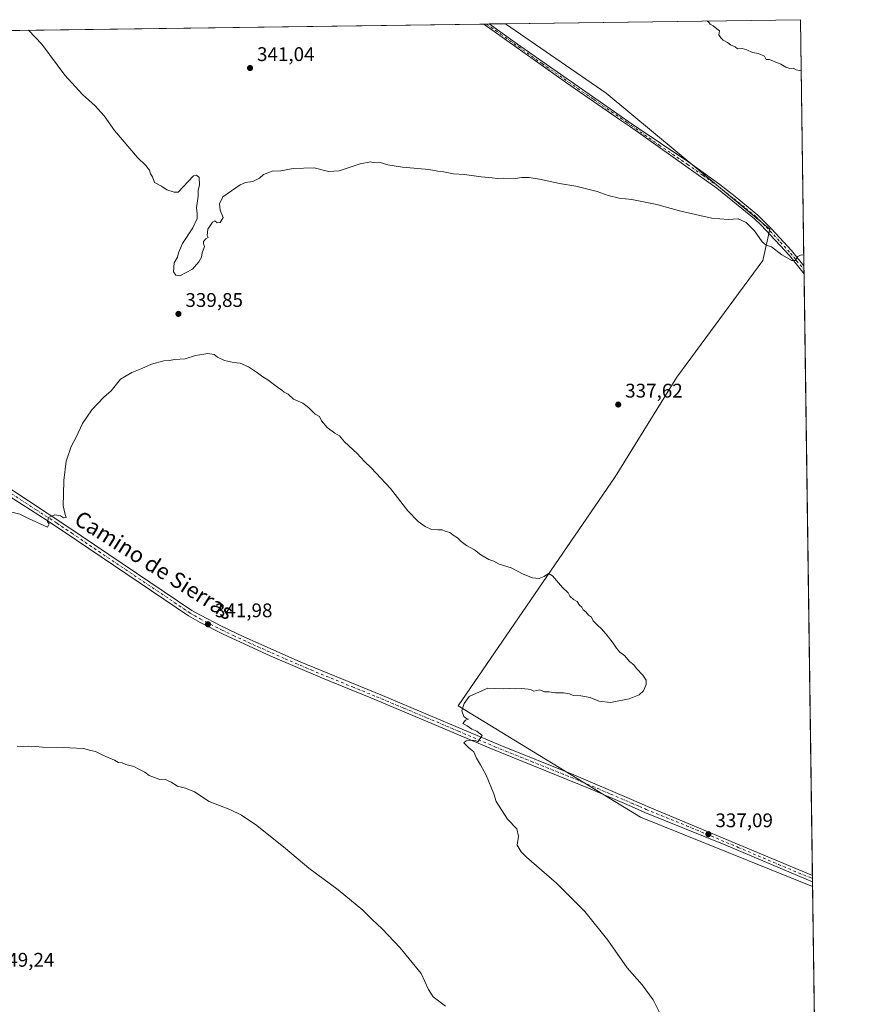
# Model space of a CAD drawing. Units: metres. Extents: x 594273 to 597741, y 4694369 to 4696730.
# Drawn here: x 597306 to 597734, y 4696231 to 4696730 of the extents above; entities that cross this region are included whole.
import ezdxf
from ezdxf.enums import TextEntityAlignment as Align

# ---------------------------------------------------------------- set-up
doc = ezdxf.new("R2010")
doc.units = ezdxf.units.M
doc.header["$MEASUREMENT"] = 0
doc.linetypes.add('DGN Style 4', pattern=[2.6384748266838614, 1.318413404963828, -0.6592067024819142, 0.001648016756204785, -0.6592067024819142])
for name, color, linetype, lineweight in [('Camino Cxs', 7, 'Continuous', 0), ('Camino eje', 30, 'DGN Style 4', 13), ('Comarca CxS', 21, 'Continuous', 0), ('Comunidad Autónoma CxS', 142, 'Continuous', 0), ('Cultivos herbáceos CxS', 92, 'Continuous', 0), ('Cultivos leñosos CxS', 92, 'Continuous', 0), ('Curva de nivel normal', 30, 'Continuous', 0), ('Municipio CxS', 4, 'Continuous', 0), ('Pista no pavimentada Cxs', 111, 'Continuous', 0), ('Pista no pavimentada eje', 91, 'DGN Style 4', 0), ('Provincia CxS', 1, 'Continuous', 0), ('Punto de cota en terreno', 7, 'Continuous', 0), ('Rótulo de punto de cota en terreno', 7, 'Continuous', 0), ('Texto cartográfico', 7, 'Continuous', 0)]:
    doc.layers.add(name, color=color, linetype=linetype, lineweight=lineweight)
doc.styles.add('Style-Arial', font='txt')

# ---------------------------------------------------------------- blocks, each defined once
blk = doc.blocks.new('*U17')
at = {"layer": 'Cultivos herbáceos CxS', "color": 92, "linetype": 'Continuous', "lineweight": 0}
blk.add_polyline3d([(597293.4780000001, 4696724.366000001, 338.7189000000071), (597552.0102000004, 4696727.918, 343.8778000000021), (597602.9474999999, 4696692.710700001, 342.9005000000034), (597685.8189000003, 4696623.8157, 340.6269000000029), (597682.2478999998, 4696607.988500001, 339.3337000000029), (597638.6776999999, 4696548.9157, 337.7213000000047), (597607.5301000001, 4696498.453299999, 338.0138000000007), (597527.8799000002, 4696382.341700001, 339.9980999999971), (597620.3783, 4696325.995100001, 337.9033000000054), (597707.4955000002, 4696290.847999999, 335.7603999999992), (597715.7315999996, 4695701.379699999, 349.1101000000053)], dxfattribs=at)
blk = doc.blocks.new('5PATER')
at = {"layer": 'Punto de cota en terreno', "linetype": 'Continuous', "lineweight": 0}
h = blk.add_hatch(color=51, dxfattribs=at)
edge = h.paths.add_edge_path()
edge.add_ellipse((0, 0), major_axis=(-0.1095731443231308, -0.1110710700762829), ratio=0.9994222409660322, start_angle=0, end_angle=360)

msp = doc.modelspace()

# ---------------------------------------------------------------- linework, layer by layer
at = {"layer": 'Camino Cxs', "color": 7, "linetype": 'Continuous', "lineweight": 0, "extrusion": (-0.004995425667394913, -6.863807439058149e-05, 0.9999875204277383), "elevation": -2963.478423276749, "flags": 128}
msp.add_lwpolyline([(597535.1687366444, 4696727.573156124), (597537.9707716184, 4696727.611656123)], dxfattribs=at)
at = {"layer": 'Camino Cxs', "color": 7, "linetype": 'Continuous', "lineweight": 0, "extrusion": (0.0005367930381095539, -0.03844660774610938, 0.9992605116815391), "elevation": -179908.10325636, "flags": 128}
msp.add_lwpolyline([(663212.6488381738, 4684349.750773942), (663212.6488381738, 4684345.722202547)], dxfattribs=at)
at = {"layer": 'Camino Cxs', "color": 7, "linetype": 'Continuous', "lineweight": 0}
msp.add_polyline3d([(597703.1018000003, 4696605.307800001, 339.8472000000039), (597703.1579999998, 4696601.282600001, 339.6922999999952), (597695.7100999998, 4696610.4801, 340.070200000002), (597681.4301000005, 4696625.9101, 340.6178000000073), (597678.1001000004, 4696629.1501, 340.7507000000041), (597667.1001000004, 4696638.110099999, 341.0823999999994), (597658.9301000005, 4696644.5601, 341.2921999999962), (597643.3101000005, 4696655.7401, 341.6852000000072), (597615.1700999998, 4696675.6601, 342.1794999999984), (597610.1300999997, 4696679.130100001, 342.2955999999977), (597582.8501000004, 4696697.940099999, 342.9045999999944), (597540.9066000005, 4696727.765500001, 343.8714000000036), (597543.7085999995, 4696727.804, 343.8853999999992), (597558.0000999998, 4696717.540100001, 343.5449999999983), (597616.1601, 4696677.100099999, 342.3657999999996), (597644.7401000002, 4696657.7501, 341.8852000000043), (597660.4200999998, 4696646.540100001, 341.4320000000007), (597668.2600999996, 4696640.350099999, 341.1781000000047), (597679.7500999998, 4696631.0001, 340.840200000006), (597686.6700999998, 4696624.030099999, 340.570000000007), (597696.8000999996, 4696612.9901, 340.1579999999958)], close=True, dxfattribs=at)
for points in [[(597703.1580999997, 4696601.282600001, 339.6922999999952), (597695.7100999998, 4696610.4801, 340.070200000002), (597681.4301000005, 4696625.9101, 340.6178000000073), (597678.1001000004, 4696629.1501, 340.7507000000041), (597667.1001000004, 4696638.110099999, 341.0823999999994), (597658.9301000005, 4696644.5601, 341.2921999999962), (597643.3101000005, 4696655.7401, 341.6852000000072), (597615.1700999998, 4696675.6601, 342.1794999999984), (597610.1300999997, 4696679.130100001, 342.2955999999977), (597582.8501000004, 4696697.940099999, 342.9045999999944), (597540.9066000005, 4696727.765500001, 343.8714000000036)], [(597543.7085999995, 4696727.804, 343.8853999999992), (597558.0000999998, 4696717.540100001, 343.5449999999983), (597616.1601, 4696677.100099999, 342.3657999999996), (597644.7401000002, 4696657.7501, 341.8852000000043), (597660.4200999998, 4696646.540100001, 341.4320000000007), (597668.2600999996, 4696640.350099999, 341.1781000000047), (597679.7500999998, 4696631.0001, 340.840200000006), (597686.6700999998, 4696624.030099999, 340.570000000007), (597696.8000999996, 4696612.9901, 340.1579999999958), (597703.1019000001, 4696605.307800001, 339.8472000000039)]]:
    msp.add_polyline3d(points, dxfattribs=at)
at = {"layer": 'Camino eje', "color": 30, "linetype": 'DGN Style 4', "lineweight": 13}
msp.add_polyline3d([(597542.3076, 4696727.784700001, 343.891300000003), (597549.4501, 4696722.655099999, 343.7195999999968), (597570.4250999996, 4696707.7401, 343.196299999996), (597596.4700999996, 4696689.630100001, 342.7021999999997), (597610.1101000002, 4696680.225099999, 342.3726000000024), (597613.1451000003, 4696678.1151, 342.3889999999956), (597615.6651, 4696676.380100001, 342.2798999999941), (597629.7351000002, 4696666.420100001, 342.054999999993), (597644.0251000002, 4696656.745100001, 341.8012000000017), (597651.8350999998, 4696651.155099999, 341.5915999999997), (597659.6750999996, 4696645.550100001, 341.3717999999935), (597667.6801000005, 4696639.2301, 341.1416999999929), (597673.4250999996, 4696634.5551, 340.9606000000058), (597678.9250999996, 4696630.075099999, 340.7991000000038), (597680.5900999998, 4696628.4551, 340.7449000000051), (597684.0500999996, 4696624.970100001, 340.6070999999938), (597691.1901000004, 4696617.255100001, 340.3147999999928), (597696.2550999997, 4696611.735099999, 340.1223999999929), (597699.4051000001, 4696607.895099999, 339.9961999999941), (597703.1299000002, 4696603.295299999, 339.7970999999961)], dxfattribs=at)
at = {"layer": 'Comarca CxS', "color": 21, "linetype": 'Continuous', "lineweight": 0, "flags": 128}
msp.add_lwpolyline([(595002.4028999998, 4694379.287100002), (594304.3800007035, 4694369.699983039), (594294.9797, 4695066.858799999), (594289.7395000011, 4695455.4938), (594286.3362999986, 4695707.889599999), (594278.2738000005, 4696305.837999999), (594273.6201000002, 4696650.974600002), (594273.190000706, 4696682.869983016), (594660.1877804879, 4696688.187025403), (597301.4612999997, 4696724.475799999), (597701.3600007313, 4696729.969983015), (597715.872199999, 4695691.319000001), (597723.9364999996, 4695114.1501), (597733.6800007299, 4694416.79998304), (595529.437199999, 4694386.525699998), (595428.5563999995, 4694385.1402)], close=True, dxfattribs=at)
at = {"layer": 'Comunidad Autónoma CxS', "color": 142, "linetype": 'Continuous', "lineweight": 0, "flags": 128}
msp.add_lwpolyline([(595002.4028999998, 4694379.287100002), (594304.3800007035, 4694369.699983039), (594294.9797, 4695066.858799999), (594289.7395000011, 4695455.4938), (594286.3362999986, 4695707.889599999), (594278.2738000005, 4696305.837999999), (594273.6201000002, 4696650.974600002), (594273.190000706, 4696682.869983016), (594660.1877804879, 4696688.187025403), (597301.4612999997, 4696724.475799999), (597701.3600007313, 4696729.969983015), (597715.872199999, 4695691.319000001), (597723.9364999996, 4695114.1501), (597733.6800007299, 4694416.79998304), (595529.437199999, 4694386.525699998), (595428.5563999995, 4694385.1402)], close=True, dxfattribs=at)
at = {"layer": 'Cultivos herbáceos CxS', "color": 92, "linetype": 'Continuous', "lineweight": 0, "extrusion": (-0.02108993717385625, -0.0002897613348107336, 0.9997775405500824), "elevation": -13619.16749812451, "flags": 128}
msp.add_lwpolyline([(-4688075.501098499, 661620.735804635), (-4688075.501098499, 661868.2428172113)], dxfattribs=at)
at = {"layer": 'Cultivos herbáceos CxS', "color": 92, "linetype": 'Continuous', "lineweight": 0, "extrusion": (-0.02810838234946145, -0.0003852387484223509, 0.9996048071276985), "elevation": -18261.46642057823, "flags": 128}
msp.add_lwpolyline([(-4688097.897561482, 661597.7465930459), (-4688097.897561482, 661599.1481785084)], dxfattribs=at)
at = {"layer": 'Cultivos herbáceos CxS', "color": 92, "linetype": 'Continuous', "lineweight": 0, "extrusion": (0.01505506182812232, 0.0002063073126342859, 0.9998866448506272), "elevation": 10308.94538001071, "flags": 128}
msp.add_lwpolyline([(597469.4070968386, 4696725.757841866), (597470.8083557079, 4696725.777041866)], dxfattribs=at)
at = {"layer": 'Cultivos herbáceos CxS', "color": 92, "linetype": 'Continuous', "lineweight": 0, "extrusion": (0.009610345339075338, 0.0001320878379761748, 0.9999538108409142), "elevation": 6706.923728905226, "flags": 128}
msp.add_lwpolyline([(597512.8082197262, 4696726.958969306), (597521.1102032611, 4696727.073069306)], dxfattribs=at)
at = {"layer": 'Cultivos herbáceos CxS', "color": 92, "linetype": 'Continuous', "lineweight": 0, "extrusion": (-0.0003162870293380475, 0.02263679579335367, 0.9997437048757672), "elevation": 106455.6041304851, "flags": 128}
msp.add_lwpolyline([(-663260.5185322165, -4686273.01602313), (-663260.5185322165, -4685683.339055472)], dxfattribs=at)
at = {"layer": 'Cultivos herbáceos CxS', "color": 92, "linetype": 'Continuous', "lineweight": 0}
msp.add_polyline3d([(597552.0099999999, 4696727.918199999, 343.8778000000021), (597602.9474999999, 4696692.710700001, 342.9005000000034), (597685.8189000003, 4696623.8157, 340.6269000000029), (597682.2478999998, 4696607.988500001, 339.3337000000029), (597638.6776999999, 4696548.9157, 337.7213000000047), (597607.5301000001, 4696498.453299999, 338.0138000000007), (597527.8799000002, 4696382.341700001, 339.9980999999971), (597620.3783, 4696325.995100001, 337.9033000000054), (597707.4955000002, 4696290.847999999, 335.7603999999992)], dxfattribs=at)
at = {"layer": 'Cultivos leñosos CxS', "color": 92, "linetype": 'Continuous', "lineweight": 0, "extrusion": (-0.008647536754033187, -0.0001188133190166387, 0.9999626022964474), "elevation": -5381.521863346626, "flags": 128}
msp.add_lwpolyline([(597532.6410405461, 4696727.311754448), (597681.9964271488, 4696729.363754464)], dxfattribs=at)
at = {"layer": 'Cultivos leñosos CxS', "color": 92, "linetype": 'Continuous', "lineweight": 0, "extrusion": (0.0005899535096957739, -0.0422210818235697, 0.9991081183758362), "elevation": -197603.5426019236, "flags": 128}
msp.add_lwpolyline([(663263.836615172, 4683754.196045497), (663263.8366151721, 4683629.410382302)], dxfattribs=at)
at = {"layer": 'Cultivos leñosos CxS', "color": 92, "linetype": 'Continuous', "lineweight": 0, "extrusion": (0.0004062508335735373, -0.02919927868523691, 0.9995735276029083), "elevation": -136554.9143318197, "flags": 128}
msp.add_lwpolyline([(662983.0110713022, 4685846.435086304), (662983.0110713022, 4685844.421532805)], dxfattribs=at)
at = {"layer": 'Cultivos leñosos CxS', "color": 92, "linetype": 'Continuous', "lineweight": 0, "extrusion": (0.0008897688975543877, -0.06350488968196906, 0.9979811307323351), "elevation": -297386.3008890069, "flags": 128}
msp.add_lwpolyline([(663442.2616840401, 4678326.347516019), (663442.2616840401, 4678324.330546477)], dxfattribs=at)
at = {"layer": 'Cultivos leñosos CxS', "color": 92, "linetype": 'Continuous', "lineweight": 0, "extrusion": (0.0001818629149456707, -0.01301617398196303, 0.9999152694807454), "elevation": -60683.39456373775, "flags": 128}
msp.add_lwpolyline([(597703.086427532, 4696209.251558882), (597707.3451491188, 4695904.474940041)], dxfattribs=at)
at = {"layer": 'Cultivos leñosos CxS', "color": 92, "linetype": 'Continuous', "lineweight": 0, "extrusion": (-0.000187609101861468, 0.01345793386804147, 0.9999094203070739), "elevation": 63426.02818641497, "flags": 128}
msp.add_lwpolyline([(597707.468573961, 4695868.216160064), (597707.4918781817, 4695866.544608685)], dxfattribs=at)
at = {"layer": 'Cultivos leñosos CxS', "color": 92, "linetype": 'Continuous', "lineweight": 0, "extrusion": (-0.000189251225601523, 0.01351771340181887, 0.9999086136284456), "elevation": 63705.78872321794, "flags": 128}
msp.add_lwpolyline([(597707.4922446593, 4695862.757563479), (597707.5156489369, 4695861.08601075)], dxfattribs=at)
at = {"layer": 'Cultivos leñosos CxS', "color": 92, "linetype": 'Continuous', "lineweight": 0, "extrusion": (0.0001813817371671497, -0.01302498897231591, 0.9999151547821128), "elevation": -60724.99136981896, "flags": 128}
msp.add_lwpolyline([(597707.3920547388, 4695900.594113592), (597707.4246602714, 4695898.252914991)], dxfattribs=at)
at = {"layer": 'Cultivos leñosos CxS', "color": 92, "linetype": 'Continuous', "lineweight": 0}
msp.add_polyline3d([(597707.4955000002, 4696290.847999999, 335.7603999999992), (597620.3783, 4696325.995100001, 337.9033000000054), (597527.8799000002, 4696382.341700001, 339.9980999999971), (597607.5301000001, 4696498.453299999, 338.0138000000007), (597638.6776999999, 4696548.9157, 337.7213000000047), (597682.2478999998, 4696607.988500001, 339.3337000000029), (597685.8189000003, 4696623.8157, 340.6269000000029), (597602.9474999999, 4696692.710700001, 342.9005000000034), (597552.0102000004, 4696727.918, 343.8778000000021), (597701.3600000005, 4696729.970000001, 345.1695999999938)], close=True, dxfattribs=at)
msp.add_polyline3d([(597552.0099999999, 4696727.918199999, 343.8778000000021), (597602.9474999999, 4696692.710700001, 342.9005000000034), (597685.8189000003, 4696623.8157, 340.6269000000029), (597682.2478999998, 4696607.988500001, 339.3337000000029), (597638.6776999999, 4696548.9157, 337.7213000000047), (597607.5301000001, 4696498.453299999, 338.0138000000007), (597527.8799000002, 4696382.341700001, 339.9980999999971), (597620.3783, 4696325.995100001, 337.9033000000054), (597707.4955000002, 4696290.847999999, 335.7603999999992)], dxfattribs=at)
at = {"layer": 'Curva de nivel normal', "color": 30, "linetype": 'Continuous', "lineweight": 0, "flags": 128}
for points, elevation in [([(597653.9873000003, 4696729.319300001), (597654.7699999996, 4696728.9101), (597655.6299999999, 4696727.770099999), (597657.0800000001, 4696726.890100001), (597658.9000000004, 4696725.380100001), (597660.3499999996, 4696724.300100001), (597660.0499999998, 4696722.340100001), (597660.9699999997, 4696720.860099999), (597662.2599999999, 4696719.640100001), (597664.3700000001, 4696718.420100001), (597665.8799999999, 4696717.2601), (597668.2300000006, 4696716.280099999), (597669.5, 4696715.220100001), (597671.7599999999, 4696715.380100001), (597674.0999999996, 4696714.780099999), (597677.0800000001, 4696713.300100001), (597680.0999999996, 4696712.860099999), (597683.1600000003, 4696711.470100001), (597683.9600000001, 4696709.780099999), (597685.7199999997, 4696709.870100001), (597691.4500000002, 4696707.5101), (597693.8899999997, 4696705.870100001), (597695.8899999997, 4696705.3101), (597697.6900000004, 4696705.340100001), (597699.2000000002, 4696704.5801), (597701.7210999997, 4696704.124199999)], 345), ([(597310.2385, 4696724.5963), (597317.0099999999, 4696717.630100001), (597328.6500000004, 4696701.8301), (597337.5999999996, 4696692.0001), (597344, 4696686.340100001), (597348.6399999997, 4696681.280099999), (597353.9199999999, 4696673.8201), (597365.4699999997, 4696660.2401), (597369.7800000003, 4696656.140100001), (597371.6399999997, 4696653.670100001), (597372.1399999997, 4696651.840100001), (597373.0499999998, 4696650.420100001), (597374.1799999997, 4696647.540100001), (597377.6900000004, 4696645.720100001), (597380.4199999999, 4696643.780099999), (597384.0499999998, 4696642.5601), (597386.2000000002, 4696642.620100001), (597393.9199999999, 4696650.870100001), (597395.4800000006, 4696651.2401), (597396.7699999996, 4696650.0801), (597396.9800000006, 4696646.130100001), (597396.2699999996, 4696643.620100001), (597396.2699999996, 4696640.620100001), (597395.4299999997, 4696634.620100001), (597395.7599999999, 4696631.620100001), (597395.6799999997, 4696629.290100001), (597393.5300000003, 4696624.620100001), (597388.3799999999, 4696616.620100001), (597386.2300000006, 4696611.950099999), (597385.7300000006, 4696609.620100001), (597384.0199999996, 4696606.880100001), (597383.7999999998, 4696602.220100001), (597384.9400000004, 4696600.640100001), (597386.9199999999, 4696600.1801), (597393.4199999999, 4696603.540100001), (597396.5599999996, 4696607.290100001), (597398, 4696609.620100001), (597398.3300000001, 4696611.950099999), (597399.4100000003, 4696615.110099999), (597399.0300000003, 4696616.5701), (597399.0300000003, 4696617.6801), (597400.0800000001, 4696618.890100001), (597401.3600000005, 4696619.630100001), (597400.8200000003, 4696620.7301), (597401.2000000002, 4696623.8201), (597403.5, 4696627.420100001), (597404.7199999997, 4696628.040100001), (597405.9000000004, 4696627.040100001), (597407.3700000001, 4696627.2601), (597408.9699999997, 4696629.8201), (597407.4699999997, 4696633.420100001), (597406.9900000002, 4696636.620100001), (597408.7199999997, 4696640.220100001), (597417.5899999999, 4696646.3301), (597420.25, 4696647.460100001), (597423.9199999999, 4696647.950099999), (597427.3799999999, 4696649.620100001), (597429.4199999999, 4696651.620100001), (597433.7100000001, 4696653.190099999), (597438.1100000005, 4696653.420100001), (597444.3600000005, 4696654.620100001), (597454.9400000004, 4696654.970100001), (597462.2400000002, 4696653.0801), (597467.7400000002, 4696653.340100001), (597478.2400000002, 4696657.030099999), (597483.5099999999, 4696657.9801), (597485.7199999997, 4696657.520099999), (597488.4500000002, 4696657.590100001), (597492.2599999999, 4696656.4101), (597499.7199999997, 4696655.2501), (597513.1200000001, 4696654.020099999), (597517.5800000001, 4696653.270099999), (597520.5, 4696652.920100001), (597525.6200000001, 4696651.9301), (597531.1600000003, 4696651.530099999), (597539.5199999996, 4696650.290100001), (597545.25, 4696649.840100001), (597547.7800000003, 4696649.550100001), (597551.0300000003, 4696649.7501), (597556.7699999996, 4696649.5601), (597560.1900000004, 4696649.950099999), (597563.9000000004, 4696650.0601), (597569.2300000006, 4696649.200099999), (597579.2300000006, 4696646.960100001), (597587.6100000005, 4696645.720100001), (597598.2800000003, 4696642.950099999), (597603.9000000004, 4696640.880100001), (597609.5700000003, 4696639.5601), (597615.9000000004, 4696638.850099999), (597628.5599999996, 4696636.300100001), (597640.04, 4696633.200099999), (597656.3099999996, 4696629.380100001), (597664.6399999997, 4696628.710100001), (597669.7100000001, 4696629.110099999), (597673.8200000003, 4696627.1801), (597678.0899999999, 4696623.030099999), (597682, 4696617.360099999), (597683.9900000002, 4696615.720100001), (597686.6600000003, 4696614.840100001), (597691.8899999997, 4696610.780099999), (597696.9100000003, 4696607.970100001), (597698.7100000001, 4696608.040100001), (597700.0199999996, 4696609.960100001), (597701.75, 4696610.840100001), (597702.9800000006, 4696610.610099999), (597703.0280999999, 4696610.585700001)], 340), ([(597630.3099999996, 4696226.420100001), (597626.7300000006, 4696233.5101), (597621.1399999997, 4696241.0101), (597613.5099999999, 4696249.670100001), (597603.7800000003, 4696263.640100001), (597592.1200000001, 4696278.210100001), (597577.7599999999, 4696292.520099999), (597562.5499999998, 4696305.770099999), (597559.7999999998, 4696308.440099999), (597557.9199999999, 4696311.8301), (597558.54, 4696316.420100001), (597557.6200000001, 4696320.120100001), (597552.9699999997, 4696325.040100001), (597547.1399999997, 4696333.9801), (597546.0499999998, 4696337.800100001), (597542.1500000004, 4696347.2401), (597539.3099999996, 4696352.5601), (597537.1900000004, 4696355.870100001), (597535.9100000003, 4696359.110099999), (597534.1399999997, 4696360.4801), (597532.8399999999, 4696361.620100001), (597530.8799999999, 4696363.670100001), (597532.0300000003, 4696364.620100001), (597534.1399999997, 4696365.040100001), (597536.8099999996, 4696364.800100001), (597537.9299999997, 4696364.210100001), (597540.0300000003, 4696367.440099999), (597537.4900000002, 4696369.5701), (597534.9199999999, 4696370.6601), (597532.5499999998, 4696372.290100001), (597530.2599999999, 4696373.4301), (597531.7199999997, 4696375.200099999), (597533.2599999999, 4696375.640100001), (597532.0999999996, 4696376.0001), (597530.8399999999, 4696377.0601), (597529.8499999996, 4696379.8201), (597531.0599999996, 4696383.6501), (597533.5700000003, 4696387.100099999), (597537.2800000003, 4696388.850099999), (597543.0099999999, 4696391.340100001), (597546.4299999997, 4696391.2601), (597550.6699999999, 4696390.960100001), (597553.9699999997, 4696391.210100001), (597557.0700000003, 4696391.050100001), (597560.1100000005, 4696391.1601), (597563.4000000004, 4696390.870100001), (597564.8600000005, 4696390.470100001), (597566.25, 4696389.840100001), (597569.3300000001, 4696390.460100001), (597571.6900000004, 4696389.440099999), (597574, 4696389.420100001), (597577.2599999999, 4696389.0001), (597581.3200000003, 4696389.0701), (597584.3399999999, 4696388.4301), (597586.2599999999, 4696387.6801), (597590.0800000001, 4696387.5001), (597594.9000000004, 4696386.6601), (597599.1299999999, 4696384.8201), (597605.0700000003, 4696384.0101), (597614.5700000003, 4696385.9801), (597619.5599999996, 4696387.940099999), (597621.79, 4696390.040100001), (597623.0999999996, 4696393.2601), (597623.2599999999, 4696395.450099999), (597621.54, 4696398.0001), (597618.3600000005, 4696401.2501), (597616.9900000002, 4696403.100099999), (597614.7699999996, 4696404.840100001), (597612.4100000003, 4696407.8101), (597609.8799999999, 4696409.620100001), (597608.1299999999, 4696411.610099999), (597606.5499999998, 4696414.210100001), (597602.9800000006, 4696418.720100001), (597600.3799999999, 4696421.600099999), (597598.6500000004, 4696423.0601), (597596.4000000004, 4696425.470100001), (597595.5700000003, 4696427.380100001), (597594.0199999996, 4696428.380100001), (597592.5999999996, 4696430.0801), (597591.3499999996, 4696431.090100001), (597590.5700000003, 4696432.3101), (597589.4299999997, 4696433.4101), (597588.2599999999, 4696435.280099999), (597586.3200000003, 4696436.300100001), (597584.5800000001, 4696437.9901), (597583.6200000001, 4696439.700099999), (597580.7400000002, 4696442.3201), (597575.7699999996, 4696448.2601), (597573.6799999997, 4696449.460100001), (597571.5599999996, 4696447.860099999), (597568.9100000003, 4696446.940099999), (597565.6100000005, 4696447.290100001), (597560.8399999999, 4696449.1501), (597554.7800000003, 4696452.280099999), (597548.7800000003, 4696454.200099999), (597546.04, 4696455.630100001), (597543.4699999997, 4696456.5801), (597539.4800000006, 4696458.870100001), (597536.2000000002, 4696461.5101), (597532.2199999997, 4696463.640100001), (597529.4100000003, 4696465.640100001), (597527.6600000003, 4696467.520099999), (597525.4100000003, 4696468.920100001), (597523.6500000004, 4696470.140100001), (597521.3600000005, 4696470.9001), (597519.7699999996, 4696471.590100001), (597517.5800000001, 4696471.4801), (597514.1500000004, 4696471.8301), (597511.1600000003, 4696473.220100001), (597507.6399999997, 4696475.700099999), (597502.5199999996, 4696481.2401), (597493.7400000002, 4696492.470100001), (597483.8300000001, 4696502.880100001), (597480.4400000004, 4696506.1601), (597476.8300000001, 4696510.220100001), (597470.3399999999, 4696516.0601), (597467.7699999996, 4696519.220100001), (597465.4299999997, 4696520.5801), (597461.6600000003, 4696523.370100001), (597458.7400000002, 4696526.800100001), (597457.6600000003, 4696529.040100001), (597455.4400000004, 4696530.1601), (597452.3899999997, 4696533.4301), (597449.2999999998, 4696535.6801), (597444.5899999999, 4696537.800100001), (597441.8399999999, 4696540.220100001), (597439.7400000002, 4696541.280099999), (597438.5800000001, 4696542.290100001), (597436.4000000004, 4696543.780099999), (597431.5199999996, 4696547.5601), (597428.9299999997, 4696548.9801), (597426.3700000001, 4696551.0801), (597421.8300000001, 4696554.200099999), (597417.5599999996, 4696556.0101), (597414.1399999997, 4696556.280099999), (597409.5899999999, 4696557.300100001), (597406.0099999999, 4696559.050100001), (597404.3499999996, 4696560.300100001), (597401.1399999997, 4696560.8301), (597394.9600000001, 4696559.920100001), (597389.6799999997, 4696558.120100001), (597384.5099999999, 4696557.800100001), (597381.6100000005, 4696557.380100001), (597378.8399999999, 4696557.220100001), (597372.5899999999, 4696555.540100001), (597367.7599999999, 4696553.2501), (597362.5999999996, 4696551.200099999), (597356.9699999997, 4696547.960100001), (597352.2199999997, 4696541.960100001), (597348.4800000006, 4696538.7401), (597342.3899999997, 4696532.4101), (597337.6699999999, 4696525.4101), (597334.4000000004, 4696518.440099999), (597331.8600000005, 4696513.7401), (597329.4199999999, 4696506.280099999), (597328.1299999999, 4696496.5101), (597328.1200000001, 4696489.630100001), (597327.9400000004, 4696483.790100001), (597328.8300000001, 4696479.2501), (597329.4400000004, 4696477.7601), (597327.9900000002, 4696477.6801), (597326.5499999998, 4696478.590100001), (597323.6399999997, 4696479.090100001), (597320.5099999999, 4696477.860099999), (597319.8799999999, 4696475.670100001), (597320.7999999998, 4696474.5601), (597319.9299999997, 4696472.870100001), (597310.2300000006, 4696477.270099999), (597305.9699999997, 4696479.5001), (597301.9500000002, 4696480.450099999)], 340), ([(597521.6200000001, 4696230.340100001), (597515.2800000003, 4696235.020099999), (597512.8799999999, 4696238.6601), (597509.1299999999, 4696246.8301), (597498.54, 4696259.780099999), (597489.3799999999, 4696269.420100001), (597484.3099999996, 4696274.190099999), (597479.6399999997, 4696278.840100001), (597467.1200000001, 4696289.200099999), (597452.2400000002, 4696300.220100001), (597440.4299999997, 4696310.140100001), (597425.9199999999, 4696321.840100001), (597418.2300000006, 4696327.0601), (597412.3200000003, 4696329.8301), (597401.8799999999, 4696333.960100001), (597394.4199999999, 4696338.860099999), (597389.8499999996, 4696340.7501), (597385.7400000002, 4696341.6801), (597382.6399999997, 4696343.700099999), (597380.7999999998, 4696344.530099999), (597379.5800000001, 4696345.300100001), (597376.7699999996, 4696345.170100001), (597371.3499999996, 4696347.0701), (597369.1799999997, 4696348.7301), (597367.8099999996, 4696349.530099999), (597366.1799999997, 4696350.2401), (597363.6299999999, 4696351.690099999), (597359.6200000001, 4696352.670100001), (597357.8200000003, 4696353.540100001), (597355.9500000002, 4696353.670100001), (597353.7999999998, 4696354.860099999), (597348.2199999997, 4696357.270099999), (597344.2000000002, 4696359.2501), (597341.8600000005, 4696359.780099999), (597338.2199999997, 4696360.7301), (597327.7699999996, 4696361.360099999), (597317.3600000005, 4696361.4801), (597313.8399999999, 4696361.840100001), (597311.8700000001, 4696361.6601), (597310.29, 4696362.0101), (597307.6900000004, 4696361.7401), (597304.6399999997, 4696362.0001)], 345)]:
    msp.add_lwpolyline(points, dxfattribs=dict(at, elevation=elevation))
at = {"layer": 'Municipio CxS', "color": 4, "linetype": 'Continuous', "lineweight": 0, "flags": 128}
msp.add_lwpolyline([(595002.4028999998, 4694379.287100002), (594304.3800007035, 4694369.699983039), (594294.9797, 4695066.858799999), (594289.7395000011, 4695455.4938), (594286.3362999986, 4695707.889599999), (594278.2738000005, 4696305.837999999), (594273.6201000002, 4696650.974600002), (594273.190000706, 4696682.869983016), (594660.1877804879, 4696688.187025403), (597301.4612999997, 4696724.475799999), (597701.3600007313, 4696729.969983015), (597715.872199999, 4695691.319000001), (597723.9364999996, 4695114.1501), (597733.6800007299, 4694416.79998304), (595529.437199999, 4694386.525699998), (595428.5563999995, 4694385.1402)], close=True, dxfattribs=at)
at = {"layer": 'Pista no pavimentada Cxs', "color": 111, "linetype": 'Continuous', "lineweight": 0, "extrusion": (3.426288158702704e-05, -0.002452547341095239, 0.999996991914273), "elevation": -11161.64100366552, "flags": 128}
msp.add_lwpolyline([(597707.4042446641, 4696283.281413146), (597707.450944945, 4696279.938603092)], dxfattribs=at)
at = {"layer": 'Pista no pavimentada Cxs', "color": 111, "linetype": 'Continuous', "lineweight": 0}
for points in [[(597160.5401999997, 4696587.500200001, 335.6877999999998), (597170.7600999996, 4696581.170100001, 335.7241000000067), (597204.2301000003, 4696559.290100001, 336.3840999999957), (597236.4700999996, 4696537.350099999, 337.2780999999959), (597290.7600999996, 4696499.0101, 338.8723000000027), (597329.7801000001, 4696473.4801, 340.2495999999956), (597393.0500999996, 4696430.7601, 341.8224999999948), (597397.3601000002, 4696428.2501, 341.8598999999958), (597407.7401000002, 4696422.860099999, 341.8659999999945), (597419.4401000004, 4696417.3301, 341.7507000000041), (597447.8400999998, 4696404.7301, 341.304999999993), (597489.5800999999, 4696387.5601, 340.7311000000045), (597512.6901000004, 4696377.880100001, 340.4070000000065), (597549.4901000002, 4696362.2501, 339.6992999999929), (597586.6201, 4696347.390100001, 338.9049999999988), (597615.6700999998, 4696334.940099999, 338.1150000000052), (597623.8000999996, 4696331.450099999, 337.8435999999929), (597707.4161, 4696296.5318, 335.770399999994)], [(597290.7600999996, 4696499.0101, 338.8723000000027), (597329.7801000001, 4696473.4801, 340.2495999999956), (597393.0500999996, 4696430.7601, 341.8224999999948), (597397.3601000002, 4696428.2501, 341.8598999999958), (597407.7401000002, 4696422.860099999, 341.8659999999945), (597419.4401000004, 4696417.3301, 341.7507000000041), (597447.8400999998, 4696404.7301, 341.304999999993), (597489.5800999999, 4696387.5601, 340.7311000000045), (597512.6901000004, 4696377.880100001, 340.4070000000065), (597549.4901000002, 4696362.2501, 339.6992999999929), (597586.6201, 4696347.390100001, 338.9049999999988), (597615.6700999998, 4696334.940099999, 338.1150000000052), (597623.8000999996, 4696331.450099999, 337.8435999999929), (597707.4161, 4696296.5318, 335.770399999994), (597707.4628, 4696293.188999999, 335.7621999999974), (597707.4600999998, 4696293.190099999, 335.7621999999974), (597704.2500999998, 4696294.540100001, 335.8423000000039), (597663.5100999996, 4696311.790100001, 336.8089999999939), (597622.5000999998, 4696328.440099999, 337.8613000000041), (597615.7301000003, 4696331.370100001, 338.070000000007), (597594.8601000002, 4696340.370100001, 338.6404999999941), (597543.6201, 4696361.1501, 339.8092999999935), (597511.4200999998, 4696374.860099999, 340.392200000002), (597483.7200999996, 4696386.450099999, 340.8176999999997), (597459.1501000002, 4696396.4001, 341.1886999999988), (597432.7600999996, 4696407.720100001, 341.5988999999972), (597408.9600999998, 4696418.630100001, 341.9033000000054), (597397.3000999996, 4696424.5701, 341.9330999999947), (597391.3201000001, 4696427.9801, 341.8638000000064), (597334.6201, 4696466.2501, 340.5190000000002), (597319.6901000004, 4696476.340100001, 340.0258000000031), (597298.6700999998, 4696489.850099999, 339.2540000000009)], [(597707.4628, 4696293.188999999, 335.7621999999974), (597707.4600999998, 4696293.190099999, 335.7621999999974), (597704.2500999998, 4696294.540100001, 335.8423000000039), (597663.5100999996, 4696311.790100001, 336.8089999999939), (597622.5000999998, 4696328.440099999, 337.8613000000041), (597615.7301000003, 4696331.370100001, 338.070000000007), (597594.8601000002, 4696340.370100001, 338.6404999999941), (597543.6201, 4696361.1501, 339.8092999999935), (597511.4200999998, 4696374.860099999, 340.392200000002), (597483.7200999996, 4696386.450099999, 340.8176999999997), (597459.1501000002, 4696396.4001, 341.1886999999988), (597432.7600999996, 4696407.720100001, 341.5988999999972), (597408.9600999998, 4696418.630100001, 341.9033000000054), (597397.3000999996, 4696424.5701, 341.9330999999947), (597391.3201000001, 4696427.9801, 341.8638000000064), (597334.6201, 4696466.2501, 340.5190000000002), (597319.6901000004, 4696476.340100001, 340.0258000000031), (597298.6700999998, 4696489.850099999, 339.2540000000009)]]:
    msp.add_polyline3d(points, dxfattribs=at)
at = {"layer": 'Pista no pavimentada eje', "color": 91, "linetype": 'DGN Style 4', "lineweight": 0}
msp.add_polyline3d([(597294.7150999998, 4696494.4301, 339.0507999999973), (597314.2251000004, 4696481.665100001, 339.7529000000068), (597324.7351000002, 4696474.9101, 340.1227000000072), (597332.2001, 4696469.8651, 340.3549999999959), (597363.8350999998, 4696448.505100001, 341.3451000000059), (597392.1851000005, 4696429.370100001, 341.8398000000016), (597394.3400999998, 4696428.1151, 341.8601000000053), (597397.3300999999, 4696426.4101, 341.8871999999974), (597402.5201000003, 4696423.715100001, 341.915399999998), (597408.3501000004, 4696420.745100001, 341.8813999999985), (597414.2001, 4696417.9801, 341.8534000000073), (597426.1001000004, 4696412.5251, 341.6910999999964), (597440.3000999996, 4696406.225099999, 341.4551000000066), (597453.4951, 4696400.565099999, 341.2629000000015), (597474.3651000002, 4696391.9801, 340.9496000000072), (597486.6501000002, 4696387.005100001, 340.7985999999946), (597500.5000999998, 4696381.210100001, 340.5773999999947), (597512.0551000005, 4696376.370100001, 340.4140999999945), (597528.1551000001, 4696369.515100001, 340.1350999999996), (597546.5551000005, 4696361.700099999, 339.7697000000044), (597565.1201, 4696354.270099999, 339.3300000000018), (597590.7401000002, 4696343.880100001, 338.7578999999969), (597605.2651000004, 4696337.655099999, 338.4057999999932), (597615.7001, 4696333.155099999, 338.1040999999968), (597619.7651000004, 4696331.4101, 337.9663), (597623.1501000002, 4696329.9451, 337.8567000000039), (597643.6551000001, 4696321.620100001, 337.2909000000073), (597669.8219, 4696310.692700001, 336.6521000000066), (597690.1919, 4696302.067700001, 336.2158000000054), (597705.8350999998, 4696295.5351, 335.809500000003), (597707.4393999996, 4696294.860400001, 335.7661999999983)], dxfattribs=at)
at = {"layer": 'Provincia CxS', "color": 1, "linetype": 'Continuous', "lineweight": 0, "flags": 128}
msp.add_lwpolyline([(595002.4028999998, 4694379.287100002), (594304.3800007035, 4694369.699983039), (594294.9797, 4695066.858799999), (594289.7395000011, 4695455.4938), (594286.3362999986, 4695707.889599999), (594278.2738000005, 4696305.837999999), (594273.6201000002, 4696650.974600002), (594273.190000706, 4696682.869983016), (594660.1877804879, 4696688.187025403), (597301.4612999997, 4696724.475799999), (597701.3600007313, 4696729.969983015), (597715.872199999, 4695691.319000001), (597723.9364999996, 4695114.1501), (597733.6800007299, 4694416.79998304), (595529.437199999, 4694386.525699998), (595428.5563999995, 4694385.1402)], close=True, dxfattribs=at)

# ---------------------------------------------------------------- block references
at = {"layer": 'Cultivos herbáceos CxS', "color": 92, "linetype": 'Continuous', "lineweight": 0}
msp.add_blockref('*U17', (0, 0), dxfattribs=at)
at = {"layer": 'Punto de cota en terreno', "color": 7, "linetype": 'Continuous', "lineweight": 0, "xscale": 10, "yscale": 10, "zscale": 10}
for p in [(597422.5300000003, 4696705.49, 341.0399999999936), (597386.2699999996, 4696580.949999999, 339.8500000000058), (597609.0300000003, 4696535.029999999, 337.6199999999953), (597401.2100000001, 4696423.75, 341.9799999999959), (597654.7300000006, 4696317.390000001, 337.0899999999965)]:
    msp.add_blockref('5PATER', p, dxfattribs=at)

# ---------------------------------------------------------------- texts
at = {"layer": 'Rótulo de punto de cota en terreno', "color": 7, "linetype": 'Continuous', "lineweight": 0, "style": 'Style-Arial'}
for s, p in [('341,04', (597426.0577999996, 4696709.0178)), ('339,85', (597389.7977999998, 4696584.477800001)), ('337,62', (597612.5577999996, 4696538.557800001)), ('341,98', (597404.7378000002, 4696427.277799999)), ('337,09', (597658.2577999998, 4696320.9178)), ('349,24', (597294.2778000003, 4696250.2578))]:
    msp.add_text(s, height=7.000000000000002, dxfattribs=at).set_placement(p)
at = {"layer": 'Texto cartográfico', "color": 7, "linetype": 'Continuous', "lineweight": 0, "style": 'Style-Arial'}
msp.add_text('Camino de Sierras', height=8, rotation=327.6544927636243, dxfattribs=at).set_placement((597374.0015614069, 4696453.66308256), align=Align.MIDDLE_CENTER)

doc.saveas('drawing.dxf')
